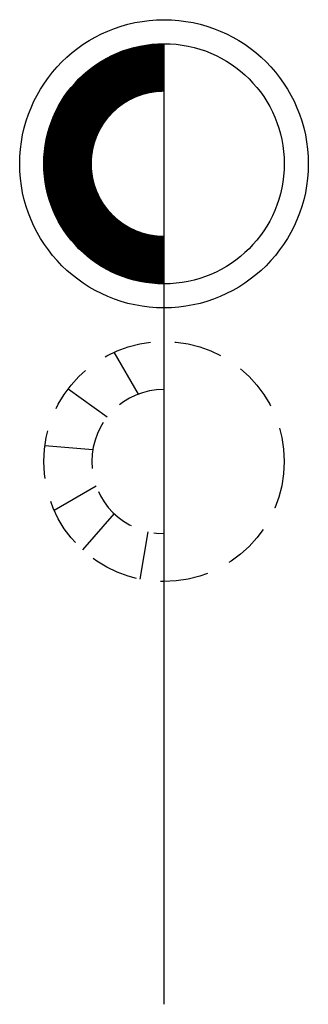
# Model space of a CAD drawing. Extents: x -6 to 6, y 0 to 41.
import ezdxf

# ---------------------------------------------------------------- set-up
doc = ezdxf.new("R2010")
doc.units = 0
doc.header["$LTSCALE"] = 4
doc.header["$MEASUREMENT"] = 0
doc.linetypes.add('DASHED', pattern=[0.75, 0.5, -0.25])
doc.layers.get('0').update_dxf_attribs({"linetype": 'CONTINUOUS'})

msp = doc.modelspace()

# ---------------------------------------------------------------- linework, layer by layer
msp.add_line((0, 0), (0, 40))
at = {"const_width": 2}
msp.add_lwpolyline([(0, 31, -1), (0, 39, -0.930697)], format="xyb", dxfattribs=at)
for points in [[(-1.063, 25.406), (-2.068, 27.153)], [(-2.366, 24.445), (-3.987, 25.618)], [(-2.959, 23.095), (-4.957, 23.256)], [(-2.818, 21.571), (-4.569, 20.569)], [(-2.075, 20.434), (-3.387, 18.923)], [(-0.669, 19.676), (-1.01, 17.704)]]:
    msp.add_lwpolyline(points)
for radius in [6, 5]:
    msp.add_circle((0, 35), radius)
at = {"linetype": 'DASHED'}
msp.add_circle((0, 22.601), 5, dxfattribs=at)
msp.add_arc((0, 22.601), 3, 90, 270, dxfattribs=at)

doc.saveas('drawing.dxf')
